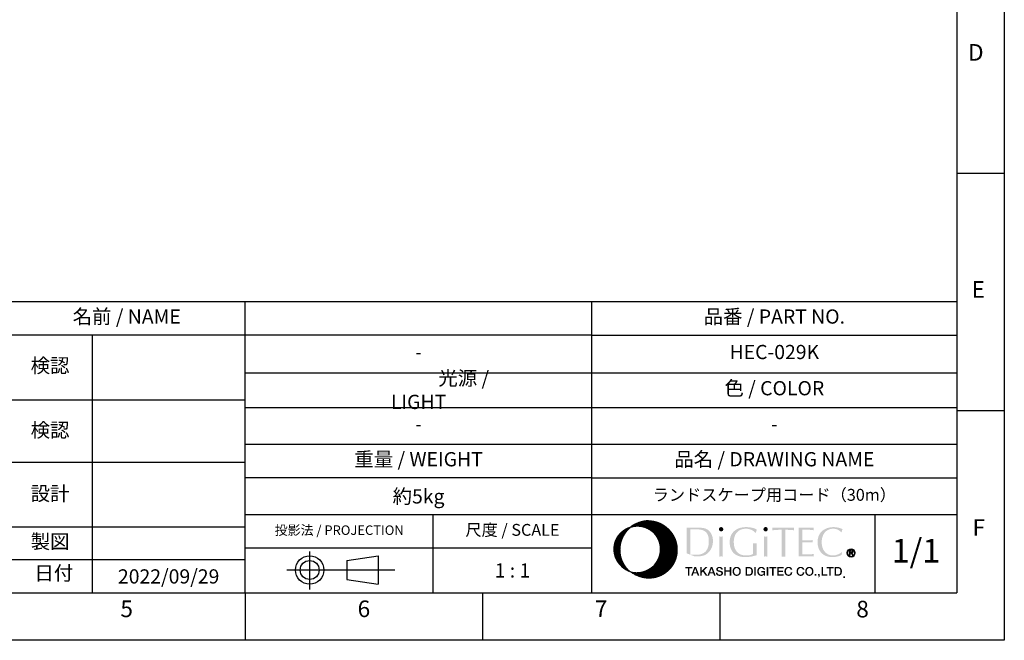
# Model space of a CAD drawing. Extents: x 18 to 854, y 7 to 304.
# Drawn here: x 647 to 854, y 7 to 138 of the extents above; entities that cross this region are included whole.
import ezdxf

# ---------------------------------------------------------------- set-up
doc = ezdxf.new("R2010")
doc.units = 0
doc.layers.get('0').update_dxf_attribs({"linetype": 'CONTINUOUS'})
for name, color, linetype in [('997-図枠_文字', 7, 'CONTINUOUS'), ('998-図枠', 7, 'CONTINUOUS'), ('999-OFF', 7, 'CONTINUOUS'), ('_U+30EC_U+30A4_U+30E4_U+30FC 1', 7, 'CONTINUOUS')]:
    doc.layers.add(name, color=color, linetype=linetype)
doc.styles.add('SLDTEXTSTYLE0', font='TXT', dxfattribs={"width": 0.75, "bigfont": 'bigfont'})
doc.styles.get("Standard").update_dxf_attribs({"font": 'msgothic.ttc'})
pattern_1 = [(45, (434.9042565, 7.86824), (-0.00438489068, 0.00438489068), [])]

msp = doc.modelspace()

# ---------------------------------------------------------------- hatches: boundary and pattern name
at = {"layer": '997-図枠_文字', "linetype": 'Continuous'}
h = msp.add_hatch(dxfattribs=at)
h.set_pattern_fill('ANSI31', scale=0.001953, style=0)
h.set_pattern_definition(pattern_1)
edge = h.paths.add_edge_path(flags=0)
edge.add_spline(control_points=[(775.665, 21.538), (776.702, 20.704), (778.018, 20.205), (779.452, 20.205), (782.788, 20.205), (785.494, 22.909), (785.494, 26.247), (785.494, 29.583), (782.788, 32.289), (779.452, 32.289)], knot_values=[5, 5, 5, 5, 6, 6, 6, 7, 7, 7, 8, 8, 8, 8], weights=[1, 1, 1, 1, 1, 1, 1, 1, 1, 1], degree=3, periodic=0)
edge.add_spline(control_points=[(779.452, 32.289), (778.018, 32.289), (776.702, 31.789), (775.665, 30.955)], knot_values=[0, 0, 0, 0, 1, 1, 1, 1], weights=[1, 1, 1, 1], degree=3, periodic=0)
edge.add_spline(control_points=[(775.665, 30.955), (776.091, 31.076), (776.54, 31.141), (777.004, 31.141), (779.707, 31.141), (781.899, 28.95), (781.899, 26.247), (781.899, 23.543), (779.707, 21.353), (777.004, 21.353), (776.54, 21.353), (776.091, 21.417), (775.665, 21.538)], knot_values=[1, 1, 1, 1, 2, 2, 2, 3, 3, 3, 4, 4, 4, 5, 5, 5, 5], weights=[1, 1, 1, 1, 1, 1, 1, 1, 1, 1, 1, 1, 1], degree=3, periodic=0)
h = msp.add_hatch(dxfattribs=at)
h.set_pattern_fill('ANSI31', scale=0.001953, style=0)
h.set_pattern_definition(pattern_1)
edge = h.paths.add_edge_path(flags=0)
edge.add_spline(control_points=[(775.665, 21.538), (774.29, 22.645), (773.409, 24.342), (773.409, 26.247)], knot_values=[3, 3, 3, 3, 4, 4, 4, 4], weights=[1, 1, 1, 1], degree=3, periodic=0)
edge.add_spline(control_points=[(773.409, 26.247), (773.409, 28.151), (774.29, 29.848), (775.665, 30.955)], knot_values=[0, 0, 0, 0, 1, 1, 1, 1], weights=[1, 1, 1, 1], degree=3, periodic=0)
edge.add_spline(control_points=[(775.665, 30.955), (773.614, 30.373), (772.11, 28.486), (772.11, 26.247), (772.11, 24.007), (773.614, 22.12), (775.665, 21.538)], knot_values=[1, 1, 1, 1, 2, 2, 2, 3, 3, 3, 3], weights=[1, 1, 1, 1, 1, 1, 1], degree=3, periodic=0)
h = msp.add_hatch(color=7, dxfattribs=at)
edge = h.paths.add_edge_path(flags=0)
edge.add_line((787.468, 30.827), (787.468, 25.43))
edge.add_line((787.468, 25.43), (789.2, 24.776))
edge.add_spline(control_points=[(789.2, 24.776), (790.142, 24.776), (791.127, 24.794), (791.883, 25.451)], knot_values=[1, 1, 1, 1, 2, 2, 2, 2], weights=[1, 1, 1, 1], degree=3, periodic=0)
edge.add_spline(control_points=[(791.883, 25.451), (792.549, 26.037), (793.002, 26.838), (793.002, 28.073)], knot_values=[2, 2, 2, 2, 3, 3, 3, 3], weights=[1, 1, 1, 1], degree=3, periodic=0)
edge.add_spline(control_points=[(793.002, 28.073), (793.002, 28.917), (792.718, 29.743), (792.052, 30.294)], knot_values=[3, 3, 3, 3, 4, 4, 4, 4], weights=[1, 1, 1, 1], degree=3, periodic=0)
edge.add_spline(control_points=[(792.052, 30.294), (791.305, 30.915), (790.408, 30.827), (789.484, 30.827)], knot_values=[4, 4, 4, 4, 5, 5, 5, 5], weights=[1, 1, 1, 1], degree=3, periodic=0)
edge.add_line((789.484, 30.827), (787.468, 30.827))
edge = h.paths.add_edge_path(flags=0)
edge.add_spline(control_points=[(792.131, 27.94), (792.131, 26.855), (791.812, 25.869), (790.853, 25.39)], knot_values=[2, 2, 2, 2, 3, 3, 3, 3], weights=[1, 1, 1, 1], degree=3, periodic=0)
edge.add_spline(control_points=[(790.853, 25.39), (790.133, 25.026), (789.031, 25.131), (788.249, 25.176)], knot_values=[3, 3, 3, 3, 4, 4, 4, 4], weights=[1, 1, 1, 1], degree=3, periodic=0)
edge.add_line((788.249, 25.176), (788.249, 30.471))
edge.add_spline(control_points=[(788.249, 30.471), (788.631, 30.481), (789.004, 30.506), (789.369, 30.506)], knot_values=[0, 0, 0, 0, 1, 1, 1, 1], weights=[1, 1, 1, 1], degree=3, periodic=0)
edge.add_spline(control_points=[(789.369, 30.506), (791.359, 30.506), (792.131, 29.823), (792.131, 27.94)], knot_values=[1, 1, 1, 1, 2, 2, 2, 2], weights=[1, 1, 1, 1], degree=3, periodic=0)
h = msp.add_hatch(color=7, dxfattribs=at)
edge = h.paths.add_edge_path(flags=0)
edge.add_spline(control_points=[(794.726, 30.063), (794.477, 30.063), (794.272, 30.266), (794.272, 30.516), (794.272, 30.765), (794.477, 30.97), (794.726, 30.97)], knot_values=[0, 0, 0, 0, 1, 1, 1, 2, 2, 2, 2], weights=[1, 1, 1, 1, 1, 1, 1], degree=3, periodic=0)
edge.add_spline(control_points=[(794.726, 30.97), (794.966, 30.97), (795.179, 30.765), (795.179, 30.516), (795.179, 30.266), (794.966, 30.063), (794.726, 30.063)], knot_values=[2, 2, 2, 2, 3, 3, 3, 4, 4, 4, 4], weights=[1, 1, 1, 1, 1, 1, 1], degree=3, periodic=0)
h = msp.add_hatch(color=7, dxfattribs=at)
edge = h.paths.add_edge_path(flags=0)
edge.add_spline(control_points=[(802.26, 30.445), (802.18, 30.222), (802.118, 29.991), (802.056, 29.761)], knot_values=[12, 12, 12, 12, 13, 13, 13, 13], weights=[1, 1, 1, 1], degree=3, periodic=0)
edge.add_line((802.056, 29.761), (801.958, 29.761))
edge.add_spline(control_points=[(801.958, 29.761), (801.46, 30.329), (800.714, 30.622), (799.959, 30.622)], knot_values=[0, 0, 0, 0, 1, 1, 1, 1], weights=[1, 1, 1, 1], degree=3, periodic=0)
edge.add_spline(control_points=[(799.959, 30.622), (798.448, 30.622), (797.4, 29.628), (797.4, 27.834)], knot_values=[1, 1, 1, 1, 2, 2, 2, 2], weights=[1, 1, 1, 1], degree=3, periodic=0)
edge.add_spline(control_points=[(797.4, 27.834), (797.4, 26.073), (798.306, 24.98), (800.056, 24.98)], knot_values=[2, 2, 2, 2, 3, 3, 3, 3], weights=[1, 1, 1, 1], degree=3, periodic=0)
edge.add_spline(control_points=[(800.056, 24.98), (800.537, 24.98), (801.034, 25.07), (801.443, 25.283)], knot_values=[3, 3, 3, 3, 4, 4, 4, 4], weights=[1, 1, 1, 1], degree=3, periodic=0)
edge.add_line((801.443, 25.283), (801.443, 27.566))
edge.add_spline(control_points=[(801.443, 27.566), (801.567, 27.557), (801.701, 27.539), (801.834, 27.539)], knot_values=[5, 5, 5, 5, 6, 6, 6, 6], weights=[1, 1, 1, 1], degree=3, periodic=0)
edge.add_spline(control_points=[(801.834, 27.539), (801.958, 27.539), (802.083, 27.557), (802.225, 27.566)], knot_values=[6, 6, 6, 6, 7, 7, 7, 7], weights=[1, 1, 1, 1], degree=3, periodic=0)
edge.add_line((802.225, 27.566), (802.225, 25.052))
edge.add_spline(control_points=[(802.225, 25.052), (801.452, 24.785), (800.634, 24.643), (799.807, 24.643)], knot_values=[8, 8, 8, 8, 9, 9, 9, 9], weights=[1, 1, 1, 1], degree=3, periodic=0)
edge.add_spline(control_points=[(799.807, 24.643), (797.56, 24.643), (796.53, 25.985), (796.53, 27.788)], knot_values=[9, 9, 9, 9, 10, 10, 10, 10], weights=[1, 1, 1, 1], degree=3, periodic=0)
edge.add_spline(control_points=[(796.53, 27.788), (796.53, 29.867), (798.022, 30.96), (799.994, 30.96)], knot_values=[10, 10, 10, 10, 11, 11, 11, 11], weights=[1, 1, 1, 1], degree=3, periodic=0)
edge.add_spline(control_points=[(799.994, 30.96), (801.319, 30.96), (802.064, 30.57), (802.26, 30.445)], knot_values=[11, 11, 11, 11, 12, 12, 12, 12], weights=[1, 1, 1, 1], degree=3, periodic=0)
h = msp.add_hatch(color=7, dxfattribs=at)
edge = h.paths.add_edge_path(flags=0)
edge.add_spline(control_points=[(804.108, 30.063), (803.86, 30.063), (803.654, 30.266), (803.654, 30.516), (803.654, 30.765), (803.86, 30.97), (804.108, 30.97)], knot_values=[0, 0, 0, 0, 1, 1, 1, 2, 2, 2, 2], weights=[1, 1, 1, 1, 1, 1, 1], degree=3, periodic=0)
edge.add_spline(control_points=[(804.108, 30.97), (804.347, 30.97), (804.561, 30.765), (804.561, 30.516), (804.561, 30.266), (804.347, 30.063), (804.108, 30.063)], knot_values=[2, 2, 2, 2, 3, 3, 3, 4, 4, 4, 4], weights=[1, 1, 1, 1, 1, 1, 1], degree=3, periodic=0)
h = msp.add_hatch(color=7, dxfattribs=at)
edge = h.paths.add_edge_path(flags=0)
edge.add_spline(control_points=[(810.106, 30.294), (809.661, 30.347), (809.04, 30.401), (808.249, 30.401)], knot_values=[9, 9, 9, 9, 10, 10, 10, 10], weights=[1, 1, 1, 1], degree=3, periodic=0)
edge.add_line((808.249, 30.401), (808.249, 24.732))
edge.add_spline(control_points=[(808.249, 24.732), (808.107, 24.742), (807.982, 24.759), (807.858, 24.759)], knot_values=[0, 0, 0, 0, 1, 1, 1, 1], weights=[1, 1, 1, 1], degree=3, periodic=0)
edge.add_spline(control_points=[(807.858, 24.759), (807.725, 24.759), (807.591, 24.742), (807.466, 24.732)], knot_values=[1, 1, 1, 1, 2, 2, 2, 2], weights=[1, 1, 1, 1], degree=3, periodic=0)
edge.add_line((807.466, 24.732), (807.466, 30.401))
edge.add_spline(control_points=[(807.466, 30.401), (806.569, 30.401), (806.028, 30.347), (805.521, 30.294)], knot_values=[3, 3, 3, 3, 4, 4, 4, 4], weights=[1, 1, 1, 1], degree=3, periodic=0)
edge.add_spline(control_points=[(805.521, 30.294), (805.529, 30.383), (805.547, 30.471), (805.547, 30.56)], knot_values=[4, 4, 4, 4, 5, 5, 5, 5], weights=[1, 1, 1, 1], degree=3, periodic=0)
edge.add_spline(control_points=[(805.547, 30.56), (805.547, 30.649), (805.529, 30.729), (805.521, 30.827)], knot_values=[5, 5, 5, 5, 6, 6, 6, 6], weights=[1, 1, 1, 1], degree=3, periodic=0)
edge.add_line((805.521, 30.827), (810.106, 30.827))
edge.add_spline(control_points=[(810.106, 30.827), (810.096, 30.729), (810.079, 30.649), (810.079, 30.56)], knot_values=[7, 7, 7, 7, 8, 8, 8, 8], weights=[1, 1, 1, 1], degree=3, periodic=0)
edge.add_spline(control_points=[(810.079, 30.56), (810.079, 30.471), (810.096, 30.383), (810.106, 30.294)], knot_values=[8, 8, 8, 8, 9, 9, 9, 9], weights=[1, 1, 1, 1], degree=3, periodic=0)
h = msp.add_hatch(color=7, dxfattribs=at)
edge = h.paths.add_edge_path(flags=0)
edge.add_spline(control_points=[(814.227, 30.294), (813.961, 30.347), (813.694, 30.374), (813.428, 30.391)], knot_values=[16, 16, 16, 16, 17, 17, 17, 17], weights=[1, 1, 1, 1], degree=3, periodic=0)
edge.add_line((813.428, 30.391), (812.541, 30.409))
edge.add_line((812.541, 30.409), (811.855, 30.409))
edge.add_line((811.855, 30.409), (811.855, 28.18))
edge.add_line((811.855, 28.18), (813.233, 28.18))
edge.add_spline(control_points=[(813.233, 28.18), (813.498, 28.18), (813.757, 28.215), (814.023, 28.224)], knot_values=[1, 1, 1, 1, 2, 2, 2, 2], weights=[1, 1, 1, 1], degree=3, periodic=0)
edge.add_spline(control_points=[(814.023, 28.224), (814.015, 28.153), (813.997, 28.073), (813.997, 27.993)], knot_values=[2, 2, 2, 2, 3, 3, 3, 3], weights=[1, 1, 1, 1], degree=3, periodic=0)
edge.add_spline(control_points=[(813.997, 27.993), (813.997, 27.921), (814.015, 27.841), (814.023, 27.744)], knot_values=[3, 3, 3, 3, 4, 4, 4, 4], weights=[1, 1, 1, 1], degree=3, periodic=0)
edge.add_spline(control_points=[(814.023, 27.744), (813.757, 27.754), (813.498, 27.788), (813.233, 27.788)], knot_values=[4, 4, 4, 4, 5, 5, 5, 5], weights=[1, 1, 1, 1], degree=3, periodic=0)
edge.add_line((813.233, 27.788), (811.855, 27.788))
edge.add_line((811.855, 27.788), (811.855, 25.194))
edge.add_spline(control_points=[(811.855, 25.194), (812.397, 25.176), (812.93, 25.212), (813.464, 25.229)], knot_values=[7, 7, 7, 7, 8, 8, 8, 8], weights=[1, 1, 1, 1], degree=3, periodic=0)
edge.add_spline(control_points=[(813.464, 25.229), (813.739, 25.239), (814.006, 25.265), (814.281, 25.309)], knot_values=[8, 8, 8, 8, 9, 9, 9, 9], weights=[1, 1, 1, 1], degree=3, periodic=0)
edge.add_spline(control_points=[(814.281, 25.309), (814.272, 25.212), (814.255, 25.131), (814.255, 25.042)], knot_values=[9, 9, 9, 9, 10, 10, 10, 10], weights=[1, 1, 1, 1], degree=3, periodic=0)
edge.add_spline(control_points=[(814.255, 25.042), (814.255, 24.954), (814.272, 24.865), (814.281, 24.776)], knot_values=[10, 10, 10, 10, 11, 11, 11, 11], weights=[1, 1, 1, 1], degree=3, periodic=0)
edge.add_line((814.281, 24.776), (811.074, 24.776))
edge.add_line((811.074, 24.776), (811.074, 30.827))
edge.add_line((811.074, 30.827), (814.227, 30.827))
edge.add_spline(control_points=[(814.227, 30.827), (814.22, 30.729), (814.201, 30.649), (814.201, 30.56)], knot_values=[14, 14, 14, 14, 15, 15, 15, 15], weights=[1, 1, 1, 1], degree=3, periodic=0)
edge.add_spline(control_points=[(814.201, 30.56), (814.201, 30.471), (814.22, 30.383), (814.227, 30.294)], knot_values=[15, 15, 15, 15, 16, 16, 16, 16], weights=[1, 1, 1, 1], degree=3, periodic=0)
h = msp.add_hatch(color=7, dxfattribs=at)
edge = h.paths.add_edge_path(flags=0)
edge.add_spline(control_points=[(818.314, 24.99), (819.274, 24.99), (820.02, 25.558), (820.199, 25.709)], knot_values=[9, 9, 9, 9, 10, 10, 10, 10], weights=[1, 1, 1, 1], degree=3, periodic=0)
edge.add_line((820.199, 25.709), (820.154, 25.149))
edge.add_spline(control_points=[(820.154, 25.149), (819.595, 24.776), (818.866, 24.643), (818.19, 24.643)], knot_values=[0, 0, 0, 0, 1, 1, 1, 1], weights=[1, 1, 1, 1], degree=3, periodic=0)
edge.add_spline(control_points=[(818.19, 24.643), (816.236, 24.643), (815.063, 25.877), (815.063, 27.824)], knot_values=[1, 1, 1, 1, 2, 2, 2, 2], weights=[1, 1, 1, 1], degree=3, periodic=0)
edge.add_spline(control_points=[(815.063, 27.824), (815.063, 29.823), (816.537, 30.96), (818.413, 30.96)], knot_values=[2, 2, 2, 2, 3, 3, 3, 3], weights=[1, 1, 1, 1], degree=3, periodic=0)
edge.add_spline(control_points=[(818.413, 30.96), (819.061, 30.96), (819.728, 30.81), (820.323, 30.552)], knot_values=[3, 3, 3, 3, 4, 4, 4, 4], weights=[1, 1, 1, 1], degree=3, periodic=0)
edge.add_spline(control_points=[(820.323, 30.552), (820.233, 30.329), (820.181, 30.098), (820.136, 29.867)], knot_values=[4, 4, 4, 4, 5, 5, 5, 5], weights=[1, 1, 1, 1], degree=3, periodic=0)
edge.add_line((820.136, 29.867), (820.074, 29.858))
edge.add_spline(control_points=[(820.074, 29.858), (819.949, 30.019), (819.292, 30.622), (818.377, 30.622)], knot_values=[6, 6, 6, 6, 7, 7, 7, 7], weights=[1, 1, 1, 1], degree=3, periodic=0)
edge.add_spline(control_points=[(818.377, 30.622), (816.742, 30.622), (815.934, 29.298), (815.934, 27.788)], knot_values=[7, 7, 7, 7, 8, 8, 8, 8], weights=[1, 1, 1, 1], degree=3, periodic=0)
edge.add_spline(control_points=[(815.934, 27.788), (815.934, 26.082), (816.91, 24.99), (818.314, 24.99)], knot_values=[8, 8, 8, 8, 9, 9, 9, 9], weights=[1, 1, 1, 1], degree=3, periodic=0)
h = msp.add_hatch(color=7, dxfattribs=at)
edge = h.paths.add_edge_path(flags=0)
edge.add_spline(control_points=[(794.726, 28.969), (794.841, 28.969), (794.949, 28.988), (795.081, 28.996)], knot_values=[4, 4, 4, 4, 5, 5, 5, 5], weights=[1, 1, 1, 1], degree=3, periodic=0)
edge.add_line((795.081, 28.996), (795.081, 24.75))
edge.add_spline(control_points=[(795.081, 24.75), (794.949, 24.759), (794.841, 24.776), (794.726, 24.776)], knot_values=[0, 0, 0, 0, 1, 1, 1, 1], weights=[1, 1, 1, 1], degree=3, periodic=0)
edge.add_spline(control_points=[(794.726, 24.776), (794.602, 24.776), (794.486, 24.759), (794.371, 24.75)], knot_values=[1, 1, 1, 1, 2, 2, 2, 2], weights=[1, 1, 1, 1], degree=3, periodic=0)
edge.add_line((794.371, 24.75), (794.371, 28.996))
edge.add_spline(control_points=[(794.371, 28.996), (794.486, 28.988), (794.602, 28.969), (794.726, 28.969)], knot_values=[3, 3, 3, 3, 4, 4, 4, 4], weights=[1, 1, 1, 1], degree=3, periodic=0)
h = msp.add_hatch(color=7, dxfattribs=at)
edge = h.paths.add_edge_path(flags=0)
edge.add_spline(control_points=[(804.108, 28.969), (804.224, 28.969), (804.33, 28.988), (804.464, 28.996)], knot_values=[4, 4, 4, 4, 5, 5, 5, 5], weights=[1, 1, 1, 1], degree=3, periodic=0)
edge.add_line((804.464, 28.996), (804.464, 24.75))
edge.add_spline(control_points=[(804.464, 24.75), (804.33, 24.759), (804.224, 24.776), (804.108, 24.776)], knot_values=[0, 0, 0, 0, 1, 1, 1, 1], weights=[1, 1, 1, 1], degree=3, periodic=0)
edge.add_spline(control_points=[(804.108, 24.776), (803.983, 24.776), (803.868, 24.759), (803.753, 24.75)], knot_values=[1, 1, 1, 1, 2, 2, 2, 2], weights=[1, 1, 1, 1], degree=3, periodic=0)
edge.add_line((803.753, 24.75), (803.753, 28.996))
edge.add_spline(control_points=[(803.753, 28.996), (803.868, 28.988), (803.983, 28.969), (804.108, 28.969)], knot_values=[3, 3, 3, 3, 4, 4, 4, 4], weights=[1, 1, 1, 1], degree=3, periodic=0)
for points in [[(788.638, 22.539), (788.638, 22.264), (788.06, 22.264), (788.06, 20.723), (787.742, 20.723), (787.742, 22.264), (787.167, 22.264), (787.167, 22.539)], [(791.439, 22.539), (791.831, 22.539), (791.106, 21.814), (791.882, 20.723), (791.485, 20.723), (790.89, 21.59), (790.63, 21.332), (790.63, 20.723), (790.312, 20.723), (790.312, 22.539), (790.63, 22.539), (790.63, 21.712)], [(795.392, 20.723), (795.392, 22.539), (795.712, 22.539), (795.712, 21.816), (796.538, 21.816), (796.538, 22.539), (796.856, 22.539), (796.856, 20.723), (796.538, 20.723), (796.538, 21.542), (795.712, 21.542), (795.712, 20.723)], [(801.715, 20.723), (801.715, 22.539), (802.034, 22.539), (802.034, 20.723)], [(804.354, 20.723), (804.354, 22.539), (804.671, 22.539), (804.671, 20.723)], [(804.888, 22.264), (804.888, 22.539), (806.359, 22.539), (806.359, 22.264), (805.781, 22.264), (805.781, 20.723), (805.463, 20.723), (805.463, 22.264)], [(806.569, 20.723), (806.569, 22.539), (807.877, 22.539), (807.877, 22.264), (806.888, 22.264), (806.888, 21.788), (807.803, 21.788), (807.803, 21.529), (806.888, 21.529), (806.888, 20.998), (807.894, 20.998), (807.894, 20.723)], [(814.469, 20.723), (814.469, 21.066), (814.823, 21.066), (814.823, 20.723)], [(815.902, 20.723), (815.902, 22.539), (816.22, 22.539), (816.22, 20.998), (817.143, 20.998), (817.143, 20.723)], [(817.53, 22.264), (816.955, 22.264), (816.955, 22.539), (818.426, 22.539), (818.426, 22.264), (817.849, 22.264), (817.849, 20.723), (817.53, 20.723)], [(820.456, 20.263), (820.456, 20.606), (820.809, 20.606), (820.809, 20.263)]]:
    msp.add_hatch(color=7, dxfattribs=at).paths.add_polyline_path(points, flags=0)
h = msp.add_hatch(color=7, dxfattribs=at)
h.paths.add_polyline_path([(789.1, 22.539), (788.403, 20.723), (788.732, 20.723), (788.903, 21.203), (789.627, 21.203), (789.798, 20.723), (790.139, 20.723), (789.439, 22.539)], flags=0)
h.paths.add_polyline_path([(789.544, 21.445), (788.989, 21.445), (789.264, 22.226), (789.271, 22.226)], flags=0)
h = msp.add_hatch(color=7, dxfattribs=at)
h.paths.add_polyline_path([(792.541, 22.539), (791.844, 20.723), (792.172, 20.723), (792.342, 21.203), (793.067, 21.203), (793.238, 20.723), (793.579, 20.723), (792.879, 22.539)], flags=0)
h.paths.add_polyline_path([(792.983, 21.445), (792.428, 21.445), (792.703, 22.226), (792.711, 22.226)], flags=0)
h = msp.add_hatch(color=7, dxfattribs=at)
edge = h.paths.add_edge_path(flags=0)
edge.add_spline(control_points=[(794.401, 20.679), (793.986, 20.679), (793.65, 20.877), (793.643, 21.329)], knot_values=[14, 14, 14, 14, 15, 15, 15, 15], weights=[1, 1, 1, 1], degree=3, periodic=0)
edge.add_line((793.643, 21.329), (793.96, 21.329))
edge.add_spline(control_points=[(793.96, 21.329), (793.96, 21.048), (794.167, 20.938), (794.421, 20.938)], knot_values=[0, 0, 0, 0, 1, 1, 1, 1], weights=[1, 1, 1, 1], degree=3, periodic=0)
edge.add_spline(control_points=[(794.421, 20.938), (794.701, 20.938), (794.805, 21.077), (794.805, 21.214)], knot_values=[1, 1, 1, 1, 2, 2, 2, 2], weights=[1, 1, 1, 1], degree=3, periodic=0)
edge.add_spline(control_points=[(794.805, 21.214), (794.805, 21.353), (794.729, 21.41), (794.655, 21.438)], knot_values=[2, 2, 2, 2, 3, 3, 3, 3], weights=[1, 1, 1, 1], degree=3, periodic=0)
edge.add_spline(control_points=[(794.655, 21.438), (794.528, 21.486), (794.363, 21.518), (794.113, 21.587)], knot_values=[3, 3, 3, 3, 4, 4, 4, 4], weights=[1, 1, 1, 1], degree=3, periodic=0)
edge.add_spline(control_points=[(794.113, 21.587), (793.803, 21.672), (793.711, 21.86), (793.711, 22.048)], knot_values=[4, 4, 4, 4, 5, 5, 5, 5], weights=[1, 1, 1, 1], degree=3, periodic=0)
edge.add_spline(control_points=[(793.711, 22.048), (793.711, 22.412), (794.047, 22.583), (794.375, 22.583)], knot_values=[5, 5, 5, 5, 6, 6, 6, 6], weights=[1, 1, 1, 1], degree=3, periodic=0)
edge.add_spline(control_points=[(794.375, 22.583), (794.754, 22.583), (795.073, 22.381), (795.073, 22.002)], knot_values=[6, 6, 6, 6, 7, 7, 7, 7], weights=[1, 1, 1, 1], degree=3, periodic=0)
edge.add_line((795.073, 22.002), (794.754, 22.002))
edge.add_spline(control_points=[(794.754, 22.002), (794.739, 22.237), (794.581, 22.323), (794.363, 22.323)], knot_values=[8, 8, 8, 8, 9, 9, 9, 9], weights=[1, 1, 1, 1], degree=3, periodic=0)
edge.add_spline(control_points=[(794.363, 22.323), (794.215, 22.323), (794.029, 22.269), (794.029, 22.086)], knot_values=[9, 9, 9, 9, 10, 10, 10, 10], weights=[1, 1, 1, 1], degree=3, periodic=0)
edge.add_spline(control_points=[(794.029, 22.086), (794.029, 21.959), (794.116, 21.887), (794.245, 21.852)], knot_values=[10, 10, 10, 10, 11, 11, 11, 11], weights=[1, 1, 1, 1], degree=3, periodic=0)
edge.add_spline(control_points=[(794.245, 21.852), (794.274, 21.844), (794.675, 21.741), (794.769, 21.712)], knot_values=[11, 11, 11, 11, 12, 12, 12, 12], weights=[1, 1, 1, 1], degree=3, periodic=0)
edge.add_spline(control_points=[(794.769, 21.712), (795.009, 21.641), (795.123, 21.438), (795.123, 21.249)], knot_values=[12, 12, 12, 12, 13, 13, 13, 13], weights=[1, 1, 1, 1], degree=3, periodic=0)
edge.add_spline(control_points=[(795.123, 21.249), (795.123, 20.842), (794.762, 20.679), (794.401, 20.679)], knot_values=[13, 13, 13, 13, 14, 14, 14, 14], weights=[1, 1, 1, 1], degree=3, periodic=0)
h = msp.add_hatch(color=7, dxfattribs=at)
edge = h.paths.add_edge_path(flags=0)
edge.add_spline(control_points=[(798.011, 22.583), (797.466, 22.583), (797.141, 22.15), (797.141, 21.63), (797.141, 21.112), (797.466, 20.679), (798.011, 20.679)], knot_values=[0, 0, 0, 0, 1, 1, 1, 2, 2, 2, 2], weights=[1, 1, 1, 1, 1, 1, 1], degree=3, periodic=0)
edge.add_spline(control_points=[(798.011, 20.679), (798.555, 20.679), (798.881, 21.112), (798.881, 21.63), (798.881, 22.15), (798.555, 22.583), (798.011, 22.583)], knot_values=[2, 2, 2, 2, 3, 3, 3, 4, 4, 4, 4], weights=[1, 1, 1, 1, 1, 1, 1], degree=3, periodic=0)
edge = h.paths.add_edge_path(flags=0)
edge.add_spline(control_points=[(798.011, 20.938), (797.621, 20.938), (797.459, 21.283), (797.459, 21.63), (797.459, 21.979), (797.621, 22.323), (798.011, 22.323)], knot_values=[2, 2, 2, 2, 3, 3, 3, 4, 4, 4, 4], weights=[1, 1, 1, 1, 1, 1, 1], degree=3, periodic=0)
edge.add_spline(control_points=[(798.011, 22.323), (798.4, 22.323), (798.563, 21.979), (798.563, 21.63), (798.563, 21.283), (798.4, 20.938), (798.011, 20.938)], knot_values=[0, 0, 0, 0, 1, 1, 1, 2, 2, 2, 2], weights=[1, 1, 1, 1, 1, 1, 1], degree=3, periodic=0)
h = msp.add_hatch(color=7, dxfattribs=at)
edge = h.paths.add_edge_path(flags=0)
edge.add_spline(control_points=[(801.433, 21.63), (801.433, 22.132), (801.191, 22.539), (800.631, 22.539)], knot_values=[2, 2, 2, 2, 3, 3, 3, 3], weights=[1, 1, 1, 1], degree=3, periodic=0)
edge.add_line((800.631, 22.539), (799.878, 22.539))
edge.add_line((799.878, 22.539), (799.878, 20.723))
edge.add_line((799.878, 20.723), (800.631, 20.723))
edge.add_spline(control_points=[(800.631, 20.723), (801.191, 20.723), (801.433, 21.129), (801.433, 21.63)], knot_values=[1, 1, 1, 1, 2, 2, 2, 2], weights=[1, 1, 1, 1], degree=3, periodic=0)
edge = h.paths.add_edge_path(flags=0)
edge.add_spline(control_points=[(800.51, 22.279), (801.007, 22.279), (801.115, 21.995), (801.115, 21.63)], knot_values=[1, 1, 1, 1, 2, 2, 2, 2], weights=[1, 1, 1, 1], degree=3, periodic=0)
edge.add_spline(control_points=[(801.115, 21.63), (801.115, 21.268), (801.007, 20.982), (800.51, 20.982)], knot_values=[2, 2, 2, 2, 3, 3, 3, 3], weights=[1, 1, 1, 1], degree=3, periodic=0)
edge.add_line((800.51, 20.982), (800.196, 20.982))
edge.add_line((800.196, 20.982), (800.196, 22.279))
edge.add_line((800.196, 22.279), (800.51, 22.279))
h = msp.add_hatch(color=7, dxfattribs=at)
edge = h.paths.add_edge_path(flags=0)
edge.add_spline(control_points=[(803.209, 20.938), (803.535, 20.934), (803.712, 21.129), (803.718, 21.438)], knot_values=[10, 10, 10, 10, 11, 11, 11, 11], weights=[1, 1, 1, 1], degree=3, periodic=0)
edge.add_line((803.718, 21.438), (803.234, 21.438))
edge.add_line((803.234, 21.438), (803.234, 21.679))
edge.add_line((803.234, 21.679), (804.008, 21.679))
edge.add_line((804.008, 21.679), (804.008, 20.723))
edge.add_line((804.008, 20.723), (803.804, 20.723))
edge.add_line((803.804, 20.723), (803.756, 20.936))
edge.add_spline(control_points=[(803.756, 20.936), (803.585, 20.743), (803.429, 20.679), (803.209, 20.679)], knot_values=[2, 2, 2, 2, 3, 3, 3, 3], weights=[1, 1, 1, 1], degree=3, periodic=0)
edge.add_spline(control_points=[(803.209, 20.679), (802.664, 20.679), (802.338, 21.112), (802.338, 21.63)], knot_values=[3, 3, 3, 3, 4, 4, 4, 4], weights=[1, 1, 1, 1], degree=3, periodic=0)
edge.add_spline(control_points=[(802.338, 21.63), (802.338, 22.15), (802.664, 22.583), (803.209, 22.583)], knot_values=[4, 4, 4, 4, 5, 5, 5, 5], weights=[1, 1, 1, 1], degree=3, periodic=0)
edge.add_spline(control_points=[(803.209, 22.583), (803.605, 22.583), (803.939, 22.372), (803.987, 21.962)], knot_values=[5, 5, 5, 5, 6, 6, 6, 6], weights=[1, 1, 1, 1], degree=3, periodic=0)
edge.add_line((803.987, 21.962), (803.676, 21.962))
edge.add_spline(control_points=[(803.676, 21.962), (803.646, 22.201), (803.437, 22.323), (803.209, 22.323)], knot_values=[7, 7, 7, 7, 8, 8, 8, 8], weights=[1, 1, 1, 1], degree=3, periodic=0)
edge.add_spline(control_points=[(803.209, 22.323), (802.819, 22.323), (802.656, 21.979), (802.656, 21.63)], knot_values=[8, 8, 8, 8, 9, 9, 9, 9], weights=[1, 1, 1, 1], degree=3, periodic=0)
edge.add_spline(control_points=[(802.656, 21.63), (802.656, 21.283), (802.819, 20.938), (803.209, 20.938)], knot_values=[9, 9, 9, 9, 10, 10, 10, 10], weights=[1, 1, 1, 1], degree=3, periodic=0)
h = msp.add_hatch(color=7, dxfattribs=at)
edge = h.paths.add_edge_path(flags=0)
edge.add_spline(control_points=[(808.946, 22.583), (809.356, 22.58), (809.679, 22.354), (809.717, 21.962)], knot_values=[8, 8, 8, 8, 9, 9, 9, 9], weights=[1, 1, 1, 1], degree=3, periodic=0)
edge.add_line((809.717, 21.962), (809.399, 21.962))
edge.add_spline(control_points=[(809.399, 21.962), (809.345, 22.17), (809.211, 22.323), (808.946, 22.323)], knot_values=[0, 0, 0, 0, 1, 1, 1, 1], weights=[1, 1, 1, 1], degree=3, periodic=0)
edge.add_spline(control_points=[(808.946, 22.323), (808.557, 22.323), (808.394, 21.979), (808.394, 21.63)], knot_values=[1, 1, 1, 1, 2, 2, 2, 2], weights=[1, 1, 1, 1], degree=3, periodic=0)
edge.add_spline(control_points=[(808.394, 21.63), (808.394, 21.283), (808.557, 20.938), (808.946, 20.938)], knot_values=[2, 2, 2, 2, 3, 3, 3, 3], weights=[1, 1, 1, 1], degree=3, periodic=0)
edge.add_spline(control_points=[(808.946, 20.938), (809.228, 20.938), (809.383, 21.15), (809.409, 21.415)], knot_values=[3, 3, 3, 3, 4, 4, 4, 4], weights=[1, 1, 1, 1], degree=3, periodic=0)
edge.add_line((809.409, 21.415), (809.719, 21.415))
edge.add_spline(control_points=[(809.719, 21.415), (809.693, 20.98), (809.386, 20.679), (808.946, 20.679)], knot_values=[5, 5, 5, 5, 6, 6, 6, 6], weights=[1, 1, 1, 1], degree=3, periodic=0)
edge.add_spline(control_points=[(808.946, 20.679), (808.401, 20.679), (808.075, 21.112), (808.075, 21.63)], knot_values=[6, 6, 6, 6, 7, 7, 7, 7], weights=[1, 1, 1, 1], degree=3, periodic=0)
edge.add_spline(control_points=[(808.075, 21.63), (808.075, 22.15), (808.401, 22.583), (808.946, 22.583)], knot_values=[7, 7, 7, 7, 8, 8, 8, 8], weights=[1, 1, 1, 1], degree=3, periodic=0)
h = msp.add_hatch(color=7, dxfattribs=at)
edge = h.paths.add_edge_path(flags=0)
edge.add_spline(control_points=[(811.49, 22.583), (811.9, 22.58), (812.222, 22.354), (812.261, 21.962)], knot_values=[8, 8, 8, 8, 9, 9, 9, 9], weights=[1, 1, 1, 1], degree=3, periodic=0)
edge.add_line((812.261, 21.962), (811.942, 21.962))
edge.add_spline(control_points=[(811.942, 21.962), (811.89, 22.17), (811.755, 22.323), (811.49, 22.323)], knot_values=[0, 0, 0, 0, 1, 1, 1, 1], weights=[1, 1, 1, 1], degree=3, periodic=0)
edge.add_spline(control_points=[(811.49, 22.323), (811.101, 22.323), (810.938, 21.979), (810.938, 21.63)], knot_values=[1, 1, 1, 1, 2, 2, 2, 2], weights=[1, 1, 1, 1], degree=3, periodic=0)
edge.add_spline(control_points=[(810.938, 21.63), (810.938, 21.283), (811.101, 20.938), (811.49, 20.938)], knot_values=[2, 2, 2, 2, 3, 3, 3, 3], weights=[1, 1, 1, 1], degree=3, periodic=0)
edge.add_spline(control_points=[(811.49, 20.938), (811.772, 20.938), (811.928, 21.15), (811.953, 21.415)], knot_values=[3, 3, 3, 3, 4, 4, 4, 4], weights=[1, 1, 1, 1], degree=3, periodic=0)
edge.add_line((811.953, 21.415), (812.264, 21.415))
edge.add_spline(control_points=[(812.264, 21.415), (812.238, 20.98), (811.93, 20.679), (811.49, 20.679)], knot_values=[5, 5, 5, 5, 6, 6, 6, 6], weights=[1, 1, 1, 1], degree=3, periodic=0)
edge.add_spline(control_points=[(811.49, 20.679), (810.946, 20.679), (810.62, 21.112), (810.62, 21.63)], knot_values=[6, 6, 6, 6, 7, 7, 7, 7], weights=[1, 1, 1, 1], degree=3, periodic=0)
edge.add_spline(control_points=[(810.62, 21.63), (810.62, 22.15), (810.946, 22.583), (811.49, 22.583)], knot_values=[7, 7, 7, 7, 8, 8, 8, 8], weights=[1, 1, 1, 1], degree=3, periodic=0)
h = msp.add_hatch(color=7, dxfattribs=at)
edge = h.paths.add_edge_path(flags=0)
edge.add_spline(control_points=[(813.327, 22.583), (812.782, 22.583), (812.456, 22.15), (812.456, 21.63), (812.456, 21.112), (812.782, 20.679), (813.327, 20.679)], knot_values=[0, 0, 0, 0, 1, 1, 1, 2, 2, 2, 2], weights=[1, 1, 1, 1, 1, 1, 1], degree=3, periodic=0)
edge.add_spline(control_points=[(813.327, 20.679), (813.872, 20.679), (814.196, 21.112), (814.196, 21.63), (814.196, 22.15), (813.872, 22.583), (813.327, 22.583)], knot_values=[2, 2, 2, 2, 3, 3, 3, 4, 4, 4, 4], weights=[1, 1, 1, 1, 1, 1, 1], degree=3, periodic=0)
edge = h.paths.add_edge_path(flags=0)
edge.add_spline(control_points=[(813.327, 20.938), (812.938, 20.938), (812.775, 21.283), (812.775, 21.63), (812.775, 21.979), (812.938, 22.323), (813.327, 22.323)], knot_values=[2, 2, 2, 2, 3, 3, 3, 4, 4, 4, 4], weights=[1, 1, 1, 1, 1, 1, 1], degree=3, periodic=0)
edge.add_spline(control_points=[(813.327, 22.323), (813.716, 22.323), (813.879, 21.979), (813.879, 21.63), (813.879, 21.283), (813.716, 20.938), (813.327, 20.938)], knot_values=[0, 0, 0, 0, 1, 1, 1, 2, 2, 2, 2], weights=[1, 1, 1, 1, 1, 1, 1], degree=3, periodic=0)
h = msp.add_hatch(color=7, dxfattribs=at)
edge = h.paths.add_edge_path(flags=0)
edge.add_spline(control_points=[(815.187, 20.475), (815.298, 20.504), (815.355, 20.614), (815.353, 20.723)], knot_values=[4, 4, 4, 4, 5, 5, 5, 5], weights=[1, 1, 1, 1], degree=3, periodic=0)
edge.add_line((815.353, 20.723), (815.176, 20.723))
edge.add_line((815.176, 20.723), (815.176, 21.066))
edge.add_line((815.176, 21.066), (815.53, 21.066))
edge.add_line((815.53, 21.066), (815.53, 20.723))
edge.add_spline(control_points=[(815.53, 20.723), (815.528, 20.514), (815.388, 20.362), (815.187, 20.321)], knot_values=[2, 2, 2, 2, 3, 3, 3, 3], weights=[1, 1, 1, 1], degree=3, periodic=0)
edge.add_line((815.187, 20.321), (815.187, 20.475))
h = msp.add_hatch(color=7, dxfattribs=at)
edge = h.paths.add_edge_path(flags=0)
edge.add_spline(control_points=[(820.193, 21.63), (820.193, 22.132), (819.95, 22.539), (819.39, 22.539)], knot_values=[2, 2, 2, 2, 3, 3, 3, 3], weights=[1, 1, 1, 1], degree=3, periodic=0)
edge.add_line((819.39, 22.539), (818.637, 22.539))
edge.add_line((818.637, 22.539), (818.637, 20.723))
edge.add_line((818.637, 20.723), (819.39, 20.723))
edge.add_spline(control_points=[(819.39, 20.723), (819.95, 20.723), (820.193, 21.129), (820.193, 21.63)], knot_values=[1, 1, 1, 1, 2, 2, 2, 2], weights=[1, 1, 1, 1], degree=3, periodic=0)
edge = h.paths.add_edge_path(flags=0)
edge.add_spline(control_points=[(819.269, 22.279), (819.767, 22.279), (819.873, 21.995), (819.873, 21.63)], knot_values=[1, 1, 1, 1, 2, 2, 2, 2], weights=[1, 1, 1, 1], degree=3, periodic=0)
edge.add_spline(control_points=[(819.873, 21.63), (819.873, 21.268), (819.767, 20.982), (819.269, 20.982)], knot_values=[2, 2, 2, 2, 3, 3, 3, 3], weights=[1, 1, 1, 1], degree=3, periodic=0)
edge.add_line((819.269, 20.982), (818.955, 20.982))
edge.add_line((818.955, 20.982), (818.955, 22.279))
edge.add_line((818.955, 22.279), (819.269, 22.279))
at = {"layer": '_U+30EC_U+30A4_U+30E4_U+30FC 1'}
h = msp.add_hatch(color=7, dxfattribs=at)
h.dxf.hatch_style = 2
edge = h.paths.add_edge_path()
edge.add_spline(control_points=[(821.945, 25.458), (821.945, 25.458), (822.12, 25.458), (822.12, 25.458), (822.12, 25.458), (822.386, 25.021), (822.386, 25.021), (822.386, 25.021), (822.558, 25.021), (822.558, 25.021), (822.558, 25.021), (822.27, 25.465), (822.27, 25.465), (822.418, 25.484), (822.531, 25.562), (822.531, 25.742), (822.531, 25.941), (822.414, 26.028), (822.176, 26.028), (822.176, 26.028), (821.792, 26.028), (821.792, 26.028), (821.792, 26.028), (821.792, 25.021), (821.792, 25.021), (821.792, 25.021), (821.945, 25.021), (821.945, 25.021), (821.945, 25.021), (821.945, 25.458), (821.945, 25.458)], knot_values=[0, 0, 0, 0, 1, 1, 1, 2, 2, 2, 3, 3, 3, 4, 4, 4, 5, 5, 5, 6, 6, 6, 7, 7, 7, 8, 8, 8, 9, 9, 9, 10, 10, 10, 10], degree=3, periodic=1)
edge = h.paths.add_edge_path()
edge.add_spline(control_points=[(821.945, 25.587), (821.945, 25.587), (821.945, 25.899), (821.945, 25.899), (821.945, 25.899), (822.153, 25.899), (822.153, 25.899), (822.26, 25.899), (822.372, 25.876), (822.372, 25.751), (822.372, 25.596), (822.257, 25.587), (822.127, 25.587), (822.127, 25.587), (821.945, 25.587), (821.945, 25.587)], knot_values=[0, 0, 0, 0, 1, 1, 1, 2, 2, 2, 3, 3, 3, 4, 4, 4, 5, 5, 5, 5], degree=3, periodic=1)
edge = h.paths.add_edge_path()
edge.add_spline(control_points=[(821.418, 25.527), (821.418, 25.941), (821.73, 26.252), (822.13, 26.252), (822.525, 26.252), (822.836, 25.941), (822.836, 25.527), (822.836, 25.107), (822.525, 24.797), (822.13, 24.797), (821.73, 24.797), (821.418, 25.107), (821.418, 25.527)], knot_values=[0, 0, 0, 0, 0.3527778, 0.3527778, 0.3527778, 0.7055556, 0.7055556, 0.7055556, 1.0583333, 1.0583333, 1.0583333, 1.4111111, 1.4111111, 1.4111111, 1.4111111], degree=3, periodic=0)
edge.add_line((821.418, 25.527), (821.418, 25.527))
edge = h.paths.add_edge_path()
edge.add_spline(control_points=[(822.13, 24.652), (822.606, 24.652), (823.012, 25.021), (823.012, 25.527), (823.012, 26.028), (822.606, 26.398), (822.13, 26.398), (821.649, 26.398), (821.243, 26.028), (821.243, 25.527), (821.243, 25.021), (821.649, 24.652), (822.13, 24.652)], knot_values=[0, 0, 0, 0, 0.3527778, 0.3527778, 0.3527778, 0.7055556, 0.7055556, 0.7055556, 1.0583333, 1.0583333, 1.0583333, 1.4111111, 1.4111111, 1.4111111, 1.4111111], degree=3, periodic=0)
edge.add_line((822.13, 24.652), (822.13, 24.652))

# ---------------------------------------------------------------- linework, layer by layer
at = {"color": 7}
for p, q in [((694.425, 63.532), (844.425, 63.532)), ((694.425, 56.216), (844.425, 56.216)), ((694.425, 48.457), (844.425, 48.457))]:
    msp.add_line(p, q, dxfattribs=at)
at = {"layer": '997-図枠_文字', "color": 7, "linetype": 'Continuous'}
for p, q in [((707.988, 25.787), (707.988, 17.787)), ((715.812, 23.915), (722.419, 24.918)), ((722.419, 24.918), (722.419, 18.918)), ((715.812, 23.915), (715.812, 19.915)), ((725.932, 21.915), (703.152, 21.915)), ((715.812, 19.915), (722.419, 18.918))]:
    msp.add_line(p, q, dxfattribs=at)
for radius in [3, 2]:
    msp.add_circle((707.988, 21.915), radius, dxfattribs=at)
msp.add_open_spline([(779.452, 32.289), (778.018, 32.289), (776.702, 31.789), (775.665, 30.955)], degree=3, dxfattribs=at)
at = {"layer": '998-図枠', "color": 7}
for p, q in [((844.425, 294.087), (844.425, 17.087)), ((844.425, 78.506), (444.425, 78.506)), ((694.425, 17.087), (694.425, 78.506)), ((767.462, 17.087), (767.462, 78.506)), ((694.425, 71.477), (644.425, 71.477)), ((767.462, 71.477), (694.425, 71.477)), ((767.462, 71.477), (844.425, 71.477)), ((644.425, 57.801), (694.425, 57.801)), ((694.425, 44.568), (644.425, 44.568)), ((767.462, 41.328), (694.425, 41.328)), ((767.462, 41.328), (844.425, 41.328)), ((844.425, 33.569), (694.425, 33.569)), ((734.017, 17.087), (734.01, 33.569)), ((827.188, 17.087), (827.181, 33.569)), ((644.425, 31.034), (694.425, 31.034)), ((767.462, 26.553), (694.425, 26.553)), ((694.425, 24.043), (644.425, 24.043)), ((444.425, 17.087), (844.425, 17.087))]:
    msp.add_line(p, q, dxfattribs=at)
at = {"layer": '998-図枠', "color": 7, "linetype": 'Continuous'}
for p, q in [((844.425, 105.587), (854.425, 105.587)), ((662.103, 71.477), (662.103, 17.087)), ((844.425, 55.587), (854.425, 55.587)), ((694.425, 17.087), (694.425, 7.087)), ((744.424, 17.087), (744.424, 7.087)), ((794.429, 17.087), (794.429, 7.087))]:
    msp.add_line(p, q, dxfattribs=at)
at = {"layer": '999-OFF', "color": 7}
msp.add_lwpolyline([(434.425, 7.087), (434.425, 304.087), (854.425, 304.087), (854.425, 7.087)], close=True, dxfattribs=at)
at = {"layer": '_U+30EC_U+30A4_U+30E4_U+30FC 1', "lineweight": 0}
for points, knots in [([(822.13, 24.652), (822.606, 24.652), (823.012, 25.021), (823.012, 25.527), (823.012, 26.028), (822.606, 26.398), (822.13, 26.398), (821.649, 26.398), (821.243, 26.028), (821.243, 25.527), (821.243, 25.021), (821.649, 24.652), (822.13, 24.652)], [0, 0, 0, 0, 1, 1, 1, 2, 2, 2, 3, 3, 3, 4, 4, 4, 4]), ([(821.418, 25.527), (821.418, 25.941), (821.73, 26.252), (822.13, 26.252), (822.525, 26.252), (822.836, 25.941), (822.836, 25.527), (822.836, 25.107), (822.525, 24.797), (822.13, 24.797), (821.73, 24.797), (821.418, 25.107), (821.418, 25.527)], [0, 0, 0, 0, 1, 1, 1, 2, 2, 2, 3, 3, 3, 4, 4, 4, 4]), ([(821.945, 25.458), (821.945, 25.458), (822.12, 25.458), (822.12, 25.458), (822.12, 25.458), (822.386, 25.021), (822.386, 25.021), (822.386, 25.021), (822.558, 25.021), (822.558, 25.021), (822.558, 25.021), (822.27, 25.465), (822.27, 25.465), (822.418, 25.484), (822.531, 25.562), (822.531, 25.742), (822.531, 25.941), (822.414, 26.028), (822.176, 26.028), (822.176, 26.028), (821.792, 26.028), (821.792, 26.028), (821.792, 26.028), (821.792, 25.021), (821.792, 25.021), (821.792, 25.021), (821.945, 25.021), (821.945, 25.021), (821.945, 25.021), (821.945, 25.458), (821.945, 25.458)], [0, 0, 0, 0, 1, 1, 1, 2, 2, 2, 3, 3, 3, 4, 4, 4, 5, 5, 5, 6, 6, 6, 7, 7, 7, 8, 8, 8, 9, 9, 9, 10, 10, 10, 10]), ([(821.945, 25.587), (821.945, 25.587), (821.945, 25.899), (821.945, 25.899), (821.945, 25.899), (822.153, 25.899), (822.153, 25.899), (822.26, 25.899), (822.372, 25.876), (822.372, 25.751), (822.372, 25.596), (822.257, 25.587), (822.127, 25.587), (822.127, 25.587), (821.945, 25.587), (821.945, 25.587)], [0, 0, 0, 0, 1, 1, 1, 2, 2, 2, 3, 3, 3, 4, 4, 4, 5, 5, 5, 5])]:
    msp.add_open_spline(points, degree=3, knots=knots, dxfattribs=at)

# ---------------------------------------------------------------- texts
at = {"layer": '997-図枠_文字', "color": 7, "linetype": 'Continuous', "attachment_point": 5}
for s, insert, char_height in [('名前 / NAME', (669.425, 74.991), 3), ('検認', (653.264, 64.639), 3), ('{色 / COLOR}', (805.944, 59.874), 3), ('検認', (653.264, 51.041), 3), ('{品名 / DRAWING NAME}', (805.944, 44.892), 3), ('設計', (653.264, 37.658), 3), ('投影法 / PROJECTION', (714.219, 30.061), 2), ('尺度 / SCALE', (750.738, 30.061), 2.5), ('製図', (653.264, 27.539), 3), ('1/1', (835.803, 25.328), 5), ('日付', (654.047, 20.873), 3)]:
    msp.add_mtext(s, dxfattribs=dict(at, insert=insert, char_height=char_height))
for s, insert, char_height, width in [('{品番 / PART NO.}', (805.944, 74.991), 3, 76.36279), ('{HEC-029K}', (805.944, 67.504), 3, 73.2577), ('{-}', (730.944, 67.504), 2.5, 73.2577), ('\\pi6.34839,l0;光源 / LIGHT', (730.944, 59.874), 3, 37.62379), ('{-}', (730.944, 52.336), 2.5, 72.61423), ('{-}', (805.944, 52.336), 3, 76.71349), ('{重量 / WEIGHT}', (730.944, 44.892), 3, 72.17168), ('{ランドスケープ用コード（30m）}', (805.944, 37.448), 2.5, 72.61423), ('{\\pxqc;約5kg}', (730.944, 37.448), 3, 71.04617), ('{\\pxqc;1 : 1}', (750.738, 21.82), 3, 32.84561), ('{\\pxqc;2022/09/29}', (678.264, 20.565), 3, 31.48042)]:
    msp.add_mtext(s, dxfattribs=dict(at, insert=insert, char_height=char_height, width=width))
at = {"layer": '998-図枠', "color": 7, "linetype": 'Continuous', "char_height": 3.5, "attachment_point": 2, "style": 'SLDTEXTSTYLE0'}
for s, insert in [('D', (848.416, 132.84)), ('E', (848.946, 82.84)), ('F', (849.039, 32.64)), ('5', (669.414, 15.486)), ('6', (719.422, 15.486)), ('7', (769.418, 15.486)), ('8', (824.544, 15.419))]:
    msp.add_mtext(s, dxfattribs=dict(at, insert=insert))

doc.saveas('drawing.dxf')
